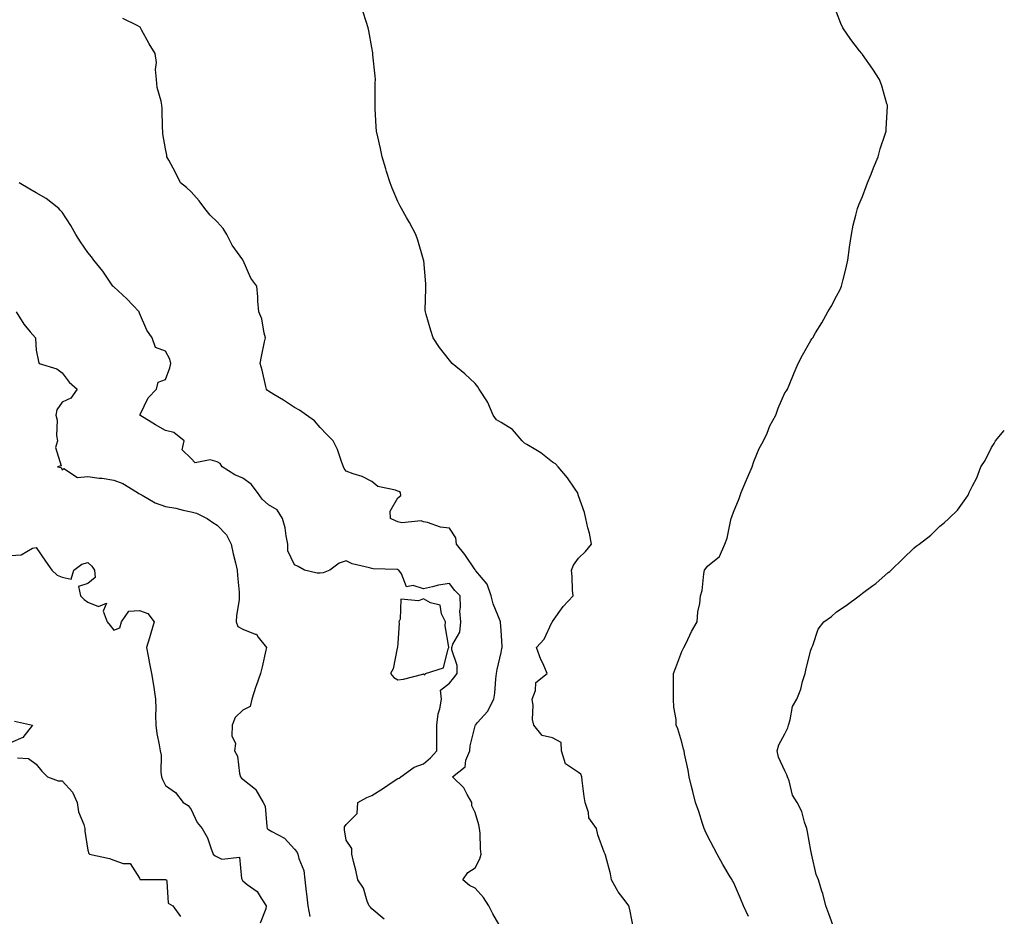
# Model space of a CAD drawing. Units: inches. Extents: x 881363 to 884003, y 7284698 to 7287338.
# Drawn here: x 883622 to 884003, y 7286488 to 7286835 of the extents above; entities that cross this region are included whole.
import ezdxf

# ---------------------------------------------------------------- set-up
doc = ezdxf.new("R2010")
doc.units = ezdxf.units.IN
doc.header["$MEASUREMENT"] = 0
doc.layers.add('Contour_88137284', color=7, linetype='Continuous', true_color=0x0fe5ac)

msp = doc.modelspace()

# ---------------------------------------------------------------- linework, layer by layer
at = {"layer": 'Contour_88137284'}
for points in [[(883808.05, 7286483.24, 3338), (883804.9, 7286488.78, 3338), (883803.35, 7286491.92, 3338), (883801.32, 7286495.18, 3338), (883798.05, 7286498.81, 3338), (883795.9, 7286499.77, 3338), (883793.26, 7286501.92, 3338), (883795.21, 7286504.76, 3338), (883798.05, 7286506.62, 3338), (883799.9, 7286510.07, 3338), (883800.32, 7286511.92, 3338), (883800.05, 7286513.92, 3338), (883799.96, 7286520.01, 3338), (883799.76, 7286521.92, 3338), (883799.45, 7286523.32, 3338), (883798.05, 7286528.03, 3338), (883796.76, 7286530.62, 3338), (883796.8, 7286531.92, 3338), (883794.92, 7286535.05, 3338), (883793.68, 7286537.55, 3338), (883789.21, 7286541.92, 3338), (883794.19, 7286545.78, 3338), (883794.46, 7286548.33, 3338), (883795.93, 7286551.92, 3338), (883796.11, 7286553.85, 3338), (883798.05, 7286561.6, 3338), (883798.15, 7286561.82, 3338), (883798.17, 7286561.92, 3338), (883798.99, 7286562.86, 3338), (883802.84, 7286567.13, 3338), (883805.32, 7286571.92, 3338), (883805.67, 7286574.3, 3338), (883806, 7286579.87, 3338), (883806.26, 7286581.92, 3338), (883806.51, 7286583.45, 3338), (883808.05, 7286589.95, 3338), (883808.43, 7286591.54, 3338), (883808.46, 7286591.92, 3338), (883808.49, 7286592.36, 3338), (883808.05, 7286598.6, 3338), (883807.82, 7286601.69, 3338), (883807.8, 7286601.92, 3338), (883807.68, 7286602.28, 3338), (883804.99, 7286608.86, 3338), (883804.24, 7286611.92, 3338), (883802.63, 7286616.5, 3338), (883798.28, 7286621.69, 3338), (883798.11, 7286621.92, 3338), (883798.09, 7286621.96, 3338), (883798.05, 7286621.99, 3338), (883794.08, 7286627.95, 3338), (883790.8, 7286631.92, 3338), (883790.58, 7286634.45, 3338), (883788.05, 7286638.16, 3338), (883784.67, 7286638.54, 3338), (883779.63, 7286640.34, 3338), (883778.05, 7286640.62, 3338), (883777.13, 7286641, 3338), (883769.7, 7286640.27, 3338), (883768.05, 7286640.58, 3338), (883767.15, 7286641.02, 3338), (883765.3, 7286641.92, 3338), (883765.17, 7286644.8, 3338), (883768.05, 7286649.85, 3338), (883769.21, 7286650.76, 3338), (883769.1, 7286651.92, 3338), (883768.44, 7286652.31, 3338), (883768.05, 7286652.45, 3338), (883767.16, 7286652.82, 3338), (883760.38, 7286654.24, 3338), (883758.05, 7286656.17, 3338), (883754.29, 7286658.16, 3338), (883750.76, 7286659.21, 3338), (883748.05, 7286660.26, 3338), (883747.33, 7286661.2, 3338), (883747.03, 7286661.92, 3338), (883746.34, 7286663.63, 3338), (883744.75, 7286668.62, 3338), (883742.98, 7286671.92, 3338), (883740.58, 7286674.45, 3338), (883738.05, 7286677.13, 3338), (883735.8, 7286679.67, 3338), (883732.67, 7286681.92, 3338), (883729.99, 7286683.86, 3338), (883728.05, 7286684.94, 3338), (883723.79, 7286687.66, 3338), (883720.03, 7286689.94, 3338), (883718.05, 7286691.16, 3338), (883717.63, 7286691.5, 3338), (883717.22, 7286691.92, 3338), (883716.94, 7286693.03, 3338), (883715.49, 7286699.36, 3338), (883714.79, 7286701.92, 3338), (883715.28, 7286704.68, 3338), (883716.49, 7286710.36, 3338), (883716.78, 7286711.92, 3338), (883716.26, 7286713.71, 3338), (883715.38, 7286719.25, 3338), (883714.26, 7286721.92, 3338), (883713.91, 7286726.06, 3338), (883713.81, 7286727.68, 3338), (883713.42, 7286731.92, 3338), (883711.15, 7286735.02, 3338), (883708.2, 7286741.77, 3338), (883708.12, 7286741.92, 3338), (883708.09, 7286741.97, 3338), (883708.05, 7286742.02, 3338), (883703.92, 7286747.79, 3338), (883701.91, 7286751.92, 3338), (883700.37, 7286754.23, 3338), (883698.05, 7286756.8, 3338), (883695.46, 7286759.33, 3338), (883693.36, 7286761.92, 3338), (883691.1, 7286764.97, 3338), (883688.05, 7286768.45, 3338), (883686.24, 7286770.11, 3338), (883683.89, 7286771.92, 3338), (883682.01, 7286775.88, 3338), (883679.35, 7286780.62, 3338), (883678.66, 7286781.92, 3338), (883678.67, 7286782.55, 3338), (883678.05, 7286785.05, 3338), (883677.04, 7286790.91, 3338), (883677.01, 7286791.92, 3338), (883676.95, 7286793.02, 3338), (883676.8, 7286800.67, 3338), (883676.71, 7286801.92, 3338), (883676.47, 7286803.5, 3338), (883674.89, 7286808.77, 3338), (883674.55, 7286811.92, 3338), (883674.25, 7286815.72, 3338), (883674.59, 7286818.46, 3338), (883674.15, 7286821.92, 3338), (883671.78, 7286825.65, 3338), (883668.82, 7286831.16, 3338), (883668.38, 7286831.92, 3338), (883668.24, 7286832.11, 3338), (883668.05, 7286832.25, 3338), (883667.13, 7286832.84, 3338), (883661.58, 7286835.46, 3338)], [(883859.31, 7286483.18, 3339), (883858.05, 7286489.84, 3339), (883857.66, 7286491.53, 3339), (883857.5, 7286491.92, 3339), (883856.1, 7286493.87, 3339), (883853.49, 7286497.36, 3339), (883850.83, 7286501.92, 3339), (883850.4, 7286504.27, 3339), (883848.5, 7286511.47, 3339), (883848.41, 7286511.92, 3339), (883848.29, 7286512.16, 3339), (883848.05, 7286512.66, 3339), (883845.51, 7286519.38, 3339), (883845.05, 7286521.92, 3339), (883842.11, 7286525.98, 3339), (883841.89, 7286528.07, 3339), (883840.59, 7286531.92, 3339), (883840.32, 7286534.19, 3339), (883839.5, 7286540.47, 3339), (883839.32, 7286541.92, 3339), (883839, 7286542.88, 3339), (883838.05, 7286543.53, 3339), (883833.08, 7286546.95, 3339), (883831.46, 7286551.92, 3339), (883831.32, 7286555.19, 3339), (883828.05, 7286556.94, 3339), (883824, 7286557.87, 3339), (883820.72, 7286561.92, 3339), (883820.22, 7286564.09, 3339), (883820.45, 7286569.52, 3339), (883820.09, 7286571.92, 3339), (883821.38, 7286575.25, 3339), (883821.58, 7286578.39, 3339), (883825.99, 7286581.92, 3339), (883824.34, 7286585.63, 3339), (883823.49, 7286587.36, 3339), (883821.79, 7286591.92, 3339), (883824.83, 7286595.14, 3339), (883827.78, 7286601.66, 3339), (883827.94, 7286601.92, 3339), (883827.99, 7286601.98, 3339), (883828.05, 7286601.99, 3339), (883832.18, 7286607.79, 3339), (883835.98, 7286611.92, 3339), (883835.8, 7286614.18, 3339), (883835.61, 7286619.48, 3339), (883835.39, 7286621.92, 3339), (883836.13, 7286623.84, 3339), (883838.05, 7286626.58, 3339), (883840.81, 7286629.17, 3339), (883843.05, 7286631.92, 3339), (883842.31, 7286636.18, 3339), (883841.74, 7286638.23, 3339), (883840.97, 7286641.92, 3339), (883840.35, 7286644.22, 3339), (883838.05, 7286650.66, 3339), (883837.76, 7286651.63, 3339), (883837.64, 7286651.92, 3339), (883836.75, 7286653.22, 3339), (883833.84, 7286657.71, 3339), (883830.2, 7286661.92, 3339), (883829.17, 7286663.04, 3339), (883828.05, 7286663.77, 3339), (883823.49, 7286667.36, 3339), (883821.51, 7286668.46, 3339), (883818.05, 7286670.56, 3339), (883817.21, 7286671.08, 3339), (883816.26, 7286671.92, 3339), (883812.51, 7286676.38, 3339), (883808.05, 7286679.03, 3339), (883806.26, 7286680.12, 3339), (883804.99, 7286681.92, 3339), (883802.97, 7286686.84, 3339), (883802.53, 7286687.44, 3339), (883799.62, 7286691.92, 3339), (883799.06, 7286692.93, 3339), (883798.05, 7286694.15, 3339), (883794.04, 7286697.91, 3339), (883789.15, 7286701.92, 3339), (883788.64, 7286702.52, 3339), (883788.05, 7286703.2, 3339), (883784.24, 7286708.11, 3339), (883781.75, 7286711.92, 3339), (883780.83, 7286714.7, 3339), (883779.06, 7286720.9, 3339), (883778.75, 7286721.92, 3339), (883778.74, 7286722.61, 3339), (883778.97, 7286731, 3339), (883778.96, 7286731.92, 3339), (883778.91, 7286732.78, 3339), (883778.1, 7286741.87, 3339), (883778.1, 7286741.92, 3339), (883778.09, 7286741.96, 3339), (883778.05, 7286742.09, 3339), (883775.83, 7286749.69, 3339), (883775.09, 7286751.92, 3339), (883772.63, 7286756.5, 3339), (883771.5, 7286758.46, 3339), (883769.55, 7286761.92, 3339), (883769.02, 7286762.89, 3339), (883768.05, 7286764.68, 3339), (883765.89, 7286769.76, 3339), (883765.06, 7286771.92, 3339), (883763.73, 7286776.24, 3339), (883763.42, 7286777.28, 3339), (883761.96, 7286781.92, 3339), (883761.31, 7286785.18, 3339), (883760.28, 7286789.68, 3339), (883759.81, 7286791.92, 3339), (883759.75, 7286793.62, 3339), (883759.35, 7286800.62, 3339), (883759.3, 7286801.92, 3339), (883759.32, 7286803.19, 3339), (883759.37, 7286810.6, 3339), (883759.39, 7286811.92, 3339), (883759.3, 7286813.18, 3339), (883758.46, 7286821.51, 3339), (883758.43, 7286821.92, 3339), (883758.39, 7286822.26, 3339), (883758.05, 7286824.27, 3339), (883756.84, 7286830.71, 3339), (883756.62, 7286831.92, 3339), (883755.95, 7286834.02, 3339), (883754.48, 7286838.36, 3339)], [(883903.9, 7286487.77, 3340), (883902.01, 7286491.92, 3340), (883900.87, 7286494.74, 3340), (883898.05, 7286501.03, 3340), (883897.72, 7286501.59, 3340), (883897.55, 7286501.92, 3340), (883896.85, 7286503.12, 3340), (883894, 7286507.87, 3340), (883891.81, 7286511.92, 3340), (883890.47, 7286514.34, 3340), (883888.05, 7286519, 3340), (883887.09, 7286520.96, 3340), (883886.77, 7286521.92, 3340), (883886.12, 7286523.85, 3340), (883884.63, 7286528.5, 3340), (883883.43, 7286531.92, 3340), (883882.33, 7286536.2, 3340), (883881.9, 7286538.06, 3340), (883880.96, 7286541.92, 3340), (883880.58, 7286544.45, 3340), (883879.15, 7286550.82, 3340), (883878.97, 7286551.92, 3340), (883878.76, 7286552.63, 3340), (883878.05, 7286555.33, 3340), (883876.54, 7286560.42, 3340), (883875.95, 7286561.92, 3340), (883875.85, 7286564.13, 3340), (883874.96, 7286568.82, 3340), (883874.84, 7286571.92, 3340), (883874.82, 7286575.15, 3340), (883874.91, 7286578.79, 3340), (883874.89, 7286581.92, 3340), (883875.72, 7286584.25, 3340), (883878.05, 7286590.39, 3340), (883878.58, 7286591.39, 3340), (883878.91, 7286591.92, 3340), (883879.77, 7286593.65, 3340), (883881.81, 7286598.16, 3340), (883884.09, 7286601.92, 3340), (883884.23, 7286605.74, 3340), (883885.06, 7286608.93, 3340), (883885.26, 7286611.92, 3340), (883885.92, 7286614.05, 3340), (883886.6, 7286620.46, 3340), (883886.93, 7286621.92, 3340), (883887.37, 7286622.6, 3340), (883888.05, 7286623.38, 3340), (883892.74, 7286627.23, 3340), (883894.78, 7286631.92, 3340), (883895.63, 7286634.34, 3340), (883896.93, 7286640.8, 3340), (883897.24, 7286641.92, 3340), (883897.48, 7286642.49, 3340), (883898.05, 7286644.35, 3340), (883900.36, 7286649.62, 3340), (883901.04, 7286651.92, 3340), (883903.14, 7286656.83, 3340), (883903.28, 7286657.14, 3340), (883905.29, 7286661.92, 3340), (883905.97, 7286664, 3340), (883908.05, 7286668.99, 3340), (883909.11, 7286670.86, 3340), (883909.72, 7286671.92, 3340), (883911.09, 7286674.97, 3340), (883912.22, 7286677.74, 3340), (883914.45, 7286681.92, 3340), (883915.37, 7286684.6, 3340), (883918.05, 7286690.51, 3340), (883918.59, 7286691.38, 3340), (883918.99, 7286691.92, 3340), (883919.64, 7286693.51, 3340), (883921.64, 7286698.33, 3340), (883923.12, 7286701.92, 3340), (883924.85, 7286705.12, 3340), (883928.05, 7286710.81, 3340), (883928.49, 7286711.48, 3340), (883928.78, 7286711.92, 3340), (883929.89, 7286713.77, 3340), (883932.33, 7286717.64, 3340), (883934.67, 7286721.92, 3340), (883935.96, 7286724.01, 3340), (883938.05, 7286727.96, 3340), (883939.43, 7286730.54, 3340), (883939.96, 7286731.92, 3340), (883940.58, 7286734.45, 3340), (883941.57, 7286738.39, 3340), (883942.44, 7286741.92, 3340), (883943.08, 7286746.88, 3340), (883943.1, 7286746.97, 3340), (883943.81, 7286751.92, 3340), (883944.52, 7286755.45, 3340), (883945.55, 7286759.42, 3340), (883946.12, 7286761.92, 3340), (883946.6, 7286763.38, 3340), (883948.05, 7286766.65, 3340), (883949.49, 7286770.48, 3340), (883950.07, 7286771.92, 3340), (883951.38, 7286775.25, 3340), (883952.32, 7286777.65, 3340), (883954.09, 7286781.92, 3340), (883954.96, 7286785.01, 3340), (883956.85, 7286790.72, 3340), (883957.22, 7286791.92, 3340), (883957.23, 7286792.74, 3340), (883957.7, 7286801.57, 3340), (883957.7, 7286801.92, 3340), (883957.54, 7286802.43, 3340), (883955.51, 7286809.38, 3340), (883954.63, 7286811.92, 3340), (883952.04, 7286815.91, 3340), (883948.05, 7286821.53, 3340), (883947.89, 7286821.75, 3340), (883947.78, 7286821.92, 3340), (883946.96, 7286823, 3340), (883943.57, 7286827.44, 3340), (883940.48, 7286831.92, 3340), (883939.73, 7286833.6, 3340), (883938.05, 7286838.01, 3340)], [(883762.82, 7286486.69, 3337), (883758.05, 7286490.79, 3337), (883757.51, 7286491.38, 3337), (883756.99, 7286491.92, 3337), (883756.22, 7286493.76, 3337), (883754.82, 7286498.69, 3337), (883752.6, 7286501.92, 3337), (883751.87, 7286505.74, 3337), (883750.91, 7286509.06, 3337), (883750.25, 7286511.92, 3337), (883750.21, 7286514.08, 3337), (883748.05, 7286517.39, 3337), (883747.49, 7286521.36, 3337), (883747.38, 7286521.92, 3337), (883747.47, 7286522.5, 3337), (883748.05, 7286523.38, 3337), (883752.28, 7286527.69, 3337), (883752.65, 7286531.92, 3337), (883756.06, 7286533.91, 3337), (883758.05, 7286534.61, 3337), (883762.53, 7286537.45, 3337), (883765.89, 7286539.76, 3337), (883768.05, 7286541.23, 3337), (883768.65, 7286541.31, 3337), (883769.25, 7286541.92, 3337), (883774.39, 7286545.58, 3337), (883778.05, 7286546.9, 3337), (883780.69, 7286549.28, 3337), (883783.21, 7286551.92, 3337), (883783.22, 7286556.75, 3337), (883783.21, 7286557.08, 3337), (883783.21, 7286561.92, 3337), (883783.7, 7286566.28, 3337), (883784.34, 7286568.21, 3337), (883784.95, 7286571.92, 3337), (883784.6, 7286575.37, 3337), (883788.05, 7286578.08, 3337), (883789.82, 7286580.15, 3337), (883791.01, 7286581.92, 3337), (883791.08, 7286584.95, 3337), (883788.97, 7286591, 3337), (883789.02, 7286591.92, 3337), (883789.37, 7286593.25, 3337), (883792.05, 7286597.93, 3337), (883792.5, 7286601.92, 3337), (883792.15, 7286606.02, 3337), (883792.42, 7286607.55, 3337), (883792.19, 7286611.92, 3337), (883790.12, 7286613.99, 3337), (883788.05, 7286616.76, 3337), (883783.87, 7286616.1, 3337), (883781.55, 7286615.43, 3337), (883778.05, 7286614.71, 3337), (883774, 7286615.96, 3337), (883771.5, 7286615.38, 3337), (883769.56, 7286620.41, 3337), (883768.43, 7286621.92, 3337), (883768.17, 7286622.05, 3337), (883768.05, 7286622.09, 3337), (883767.86, 7286622.12, 3337), (883758.54, 7286622.41, 3337), (883758.05, 7286622.51, 3337), (883757.16, 7286622.81, 3337), (883750.46, 7286624.32, 3337), (883748.05, 7286625.51, 3337), (883745.38, 7286624.6, 3337), (883741.71, 7286621.92, 3337), (883739.16, 7286620.82, 3337), (883738.05, 7286620.68, 3337), (883736.86, 7286620.73, 3337), (883731.95, 7286621.92, 3337), (883729.47, 7286623.34, 3337), (883728.05, 7286624.01, 3337), (883725.49, 7286629.36, 3337), (883725.5, 7286631.92, 3337), (883724.81, 7286635.15, 3337), (883724.44, 7286638.31, 3337), (883723.47, 7286641.92, 3337), (883721.34, 7286645.21, 3337), (883718.05, 7286647.23, 3337), (883715.49, 7286649.36, 3337), (883713.77, 7286651.92, 3337), (883711.33, 7286655.2, 3337), (883708.05, 7286657.57, 3337), (883704.98, 7286658.85, 3337), (883700.02, 7286661.92, 3337), (883699.32, 7286663.19, 3337), (883698.05, 7286663.88, 3337), (883695.39, 7286664.58, 3337), (883689.61, 7286663.48, 3337), (883688.05, 7286665.15, 3337), (883684.61, 7286668.47, 3337), (883685.39, 7286671.92, 3337), (883681.32, 7286675.19, 3337), (883678.05, 7286675.93, 3337), (883674.27, 7286678.14, 3337), (883668.16, 7286681.92, 3337), (883668.32, 7286682.19, 3337), (883671.32, 7286688.65, 3337), (883674.6, 7286691.92, 3337), (883675.31, 7286694.65, 3337), (883678.05, 7286695.67, 3337), (883679.73, 7286700.24, 3337), (883680.21, 7286701.92, 3337), (883679.77, 7286703.64, 3337), (883678.05, 7286706.73, 3337), (883674.25, 7286708.12, 3337), (883672.88, 7286711.92, 3337), (883670.93, 7286714.8, 3337), (883668.05, 7286721.44, 3337), (883667.94, 7286721.81, 3337), (883667.89, 7286721.92, 3337), (883665.47, 7286724.5, 3337), (883663.14, 7286727.01, 3337), (883661.45, 7286728.51, 3337), (883658.05, 7286731.6, 3337), (883657.89, 7286731.76, 3337), (883657.72, 7286731.92, 3337), (883656.98, 7286732.98, 3337), (883653.87, 7286737.74, 3337), (883650.28, 7286741.92, 3337), (883649.38, 7286743.25, 3337), (883648.05, 7286744.86, 3337), (883645.22, 7286749.09, 3337), (883643.37, 7286751.92, 3337), (883641.44, 7286755.31, 3337), (883638.05, 7286760.5, 3337), (883637.36, 7286761.24, 3337), (883636.74, 7286761.92, 3337), (883631.92, 7286765.8, 3337), (883628.05, 7286768.05, 3337), (883625.52, 7286769.38, 3337), (883621.38, 7286771.92, 3337)], [(883620.21, 7286721.92, 3336), (883623.24, 7286717.11, 3336), (883625.74, 7286714.22, 3336), (883627.7, 7286711.92, 3336), (883627.69, 7286711.56, 3336), (883628.05, 7286707.12, 3336), (883628.89, 7286702.76, 3336), (883629.11, 7286701.92, 3336), (883636, 7286699.87, 3336), (883638.05, 7286698.33, 3336), (883640.84, 7286694.7, 3336), (883643.91, 7286691.92, 3336), (883641.44, 7286688.53, 3336), (883638.05, 7286686.95, 3336), (883636.01, 7286683.96, 3336), (883635.63, 7286681.92, 3336), (883636.13, 7286680, 3336), (883635.93, 7286674.04, 3336), (883636.28, 7286671.92, 3336), (883635.54, 7286669.41, 3336), (883637.64, 7286662.33, 3336), (883636.3, 7286661.92, 3336), (883637.73, 7286661.6, 3336), (883638.05, 7286660.7, 3336), (883638.7, 7286661.27, 3336), (883643.97, 7286657.84, 3336), (883648.05, 7286658.2, 3336), (883652.42, 7286657.55, 3336), (883653.6, 7286657.48, 3336), (883658.05, 7286656.68, 3336), (883661.57, 7286655.45, 3336), (883667.27, 7286651.92, 3336), (883667.71, 7286651.58, 3336), (883668.05, 7286651.44, 3336), (883669.01, 7286650.96, 3336), (883674.09, 7286647.96, 3336), (883678.05, 7286646.59, 3336), (883682.08, 7286645.94, 3336), (883684.89, 7286645.07, 3336), (883688.05, 7286644.43, 3336), (883690.14, 7286644.01, 3336), (883694.21, 7286641.92, 3336), (883696.42, 7286640.29, 3336), (883698.05, 7286639.38, 3336), (883701.71, 7286635.57, 3336), (883703.55, 7286631.92, 3336), (883704.37, 7286628.24, 3336), (883705.24, 7286624.73, 3336), (883705.9, 7286621.92, 3336), (883706, 7286619.87, 3336), (883706.58, 7286613.39, 3336), (883706.65, 7286611.92, 3336), (883706.58, 7286610.45, 3336), (883705.6, 7286604.37, 3336), (883705.51, 7286601.92, 3336), (883706.16, 7286600.04, 3336), (883708.05, 7286599.02, 3336), (883712.81, 7286597.16, 3336), (883713.29, 7286597.15, 3336), (883714.02, 7286595.95, 3336), (883717.25, 7286591.92, 3336), (883716.99, 7286590.86, 3336), (883715.56, 7286584.4, 3336), (883714.92, 7286581.92, 3336), (883713.2, 7286577.08, 3336), (883713.12, 7286576.85, 3336), (883711.57, 7286571.92, 3336), (883710.86, 7286569.11, 3336), (883708.05, 7286567.71, 3336), (883705.14, 7286564.83, 3336), (883703.96, 7286561.92, 3336), (883703.82, 7286557.68, 3336), (883705.15, 7286554.82, 3336), (883704.83, 7286551.92, 3336), (883706.02, 7286549.89, 3336), (883706.79, 7286543.18, 3336), (883707.19, 7286541.92, 3336), (883707.53, 7286541.4, 3336), (883708.05, 7286540.99, 3336), (883712.91, 7286537.06, 3336), (883713.07, 7286536.95, 3336), (883713.1, 7286536.86, 3336), (883715.89, 7286531.92, 3336), (883716.64, 7286530.5, 3336), (883717.3, 7286522.66, 3336), (883717.52, 7286521.92, 3336), (883717.78, 7286521.66, 3336), (883718.05, 7286521.48, 3336), (883719.23, 7286520.74, 3336), (883724.23, 7286518.1, 3336), (883728.05, 7286513.8, 3336), (883728.97, 7286512.84, 3336), (883729.38, 7286511.92, 3336), (883729.71, 7286510.26, 3336), (883731.69, 7286505.55, 3336), (883732.09, 7286501.92, 3336), (883732.62, 7286497.35, 3336), (883732.66, 7286496.53, 3336), (883733.29, 7286491.92, 3336), (883733.95, 7286487.82, 3336)], [(883937.18, 7286482.79, 3341), (883934.99, 7286488.86, 3341), (883933.89, 7286491.92, 3341), (883932.77, 7286496.65, 3341), (883932.38, 7286497.59, 3341), (883931, 7286501.92, 3341), (883930.11, 7286503.98, 3341), (883928.39, 7286511.58, 3341), (883928.28, 7286511.92, 3341), (883928.26, 7286512.13, 3341), (883928.05, 7286513.4, 3341), (883926.76, 7286520.63, 3341), (883926.54, 7286521.92, 3341), (883925.66, 7286524.31, 3341), (883924.51, 7286528.38, 3341), (883922.83, 7286531.92, 3341), (883920.92, 7286534.79, 3341), (883919.67, 7286540.31, 3341), (883919.04, 7286541.92, 3341), (883918.8, 7286542.67, 3341), (883918.05, 7286544.21, 3341), (883915.56, 7286549.43, 3341), (883915.04, 7286551.92, 3341), (883915.7, 7286554.27, 3341), (883918.05, 7286558.52, 3341), (883919.16, 7286560.82, 3341), (883919.36, 7286561.92, 3341), (883920.04, 7286563.91, 3341), (883920.92, 7286569.06, 3341), (883922.61, 7286571.92, 3341), (883924.16, 7286575.81, 3341), (883924.88, 7286578.76, 3341), (883925.9, 7286581.92, 3341), (883926.21, 7286583.76, 3341), (883928.05, 7286590.85, 3341), (883928.37, 7286591.6, 3341), (883928.45, 7286591.92, 3341), (883928.8, 7286592.67, 3341), (883930.96, 7286599.01, 3341), (883933.11, 7286601.92, 3341), (883936.01, 7286603.96, 3341), (883938.05, 7286605.79, 3341), (883941.81, 7286608.16, 3341), (883946.73, 7286611.92, 3341), (883947.48, 7286612.49, 3341), (883948.05, 7286612.98, 3341), (883952.05, 7286615.92, 3341), (883953.22, 7286616.75, 3341), (883958.05, 7286620.93, 3341), (883958.6, 7286621.37, 3341), (883959.24, 7286621.92, 3341), (883963.72, 7286626.25, 3341), (883968.05, 7286630.6, 3341), (883968.84, 7286631.13, 3341), (883970.04, 7286631.92, 3341), (883974.55, 7286635.43, 3341), (883978.05, 7286638.88, 3341), (883979.73, 7286640.24, 3341), (883981.56, 7286641.92, 3341), (883984.82, 7286645.15, 3341), (883988.05, 7286649.7, 3341), (883988.97, 7286651, 3341), (883989.41, 7286651.92, 3341), (883990.68, 7286654.56, 3341), (883992.36, 7286657.6, 3341), (883993.96, 7286661.92, 3341), (883995.56, 7286664.41, 3341), (883998.05, 7286669.42, 3341), (883999.07, 7286670.9, 3341), (883999.6, 7286671.92, 3341), (884003, 7286675.92, 3341)], [(883618.05, 7286627.59, 3335), (883622.15, 7286627.82, 3335), (883626.53, 7286630.4, 3335), (883628.05, 7286630.65, 3335), (883631.56, 7286625.43, 3335), (883634.09, 7286621.92, 3335), (883636.15, 7286620.02, 3335), (883638.05, 7286619.18, 3335), (883641.56, 7286618.41, 3335), (883642.62, 7286621.92, 3335), (883645.75, 7286624.21, 3335), (883648.05, 7286624.84, 3335), (883649.54, 7286623.41, 3335), (883650.61, 7286621.92, 3335), (883650.87, 7286619.1, 3335), (883648.05, 7286616.72, 3335), (883644.44, 7286615.52, 3335), (883645.11, 7286611.92, 3335), (883646.65, 7286610.52, 3335), (883648.05, 7286609.55, 3335), (883652.15, 7286607.82, 3335), (883655.29, 7286609.17, 3335), (883653.9, 7286606.07, 3335), (883655.56, 7286601.92, 3335), (883656.6, 7286600.47, 3335), (883658.05, 7286598.61, 3335), (883660.38, 7286599.59, 3335), (883660.99, 7286601.92, 3335), (883663.91, 7286606.06, 3335), (883668.05, 7286606.27, 3335), (883671.28, 7286605.15, 3335), (883673.7, 7286601.92, 3335), (883672.41, 7286597.56, 3335), (883671.86, 7286595.73, 3335), (883670.73, 7286591.92, 3335), (883671.35, 7286588.62, 3335), (883671.88, 7286585.75, 3335), (883672.61, 7286581.92, 3335), (883673.47, 7286577.34, 3335), (883673.52, 7286576.45, 3335), (883674.2, 7286571.92, 3335), (883674.35, 7286568.22, 3335), (883674.21, 7286565.76, 3335), (883674.35, 7286561.92, 3335), (883674.72, 7286558.59, 3335), (883675.66, 7286554.3, 3335), (883675.99, 7286551.92, 3335), (883676.37, 7286550.24, 3335), (883676.31, 7286543.66, 3335), (883676.58, 7286541.92, 3335), (883676.97, 7286540.84, 3335), (883678.05, 7286538.45, 3335), (883681.92, 7286535.79, 3335), (883684.95, 7286531.92, 3335), (883686.88, 7286530.75, 3335), (883688.05, 7286529.21, 3335), (883690.37, 7286524.24, 3335), (883692.36, 7286521.92, 3335), (883694.36, 7286518.23, 3335), (883695.62, 7286514.35, 3335), (883696.61, 7286511.92, 3335), (883697.34, 7286511.21, 3335), (883698.05, 7286510.83, 3335), (883699.97, 7286510, 3335), (883706.82, 7286510.7, 3335), (883707.49, 7286502.48, 3335), (883707.81, 7286501.92, 3335), (883707.86, 7286501.73, 3335), (883708.05, 7286501.56, 3335), (883709.78, 7286500.19, 3335), (883713.6, 7286497.48, 3335), (883715.13, 7286494.84, 3335), (883717.13, 7286491.92, 3335), (883716.91, 7286490.78, 3335), (883714.78, 7286485.19, 3335)], [(883619.55, 7286563.42, 3334), (883626.57, 7286561.92, 3334), (883622.86, 7286557.12, 3334), (883618.05, 7286554.97, 3334)], [(883620.77, 7286549.2, 3334), (883625.03, 7286548.9, 3334), (883628.05, 7286546.75, 3334), (883630.15, 7286544.02, 3334), (883632.35, 7286541.92, 3334), (883636.47, 7286540.34, 3334), (883638.05, 7286540.33, 3334), (883642.1, 7286535.97, 3334), (883643.93, 7286531.92, 3334), (883644.43, 7286528.3, 3334), (883646.5, 7286523.47, 3334), (883646.86, 7286521.92, 3334), (883646.9, 7286520.77, 3334), (883648.05, 7286513.47, 3334), (883648.36, 7286512.23, 3334), (883648.63, 7286511.92, 3334), (883656.39, 7286510.26, 3334), (883658.05, 7286509.58, 3334), (883661.72, 7286508.25, 3334), (883664.46, 7286508.33, 3334), (883668.05, 7286502.67, 3334), (883668.2, 7286502.07, 3334), (883677.82, 7286502.15, 3334), (883678.05, 7286502.05, 3334), (883678.17, 7286502.04, 3334), (883678.42, 7286501.92, 3334), (883678.67, 7286501.3, 3334), (883679.09, 7286492.96, 3334), (883680.98, 7286491.92, 3334), (883683.89, 7286487.76, 3334)]]:
    msp.add_polyline3d(points, dxfattribs=at)
msp.add_polyline3d([(883778.05, 7286581.69, 3337), (883778.58, 7286581.39, 3337), (883778.84, 7286581.92, 3337), (883785.84, 7286584.13, 3337), (883787.53, 7286591.4, 3337), (883787.82, 7286591.92, 3337), (883787.84, 7286592.13, 3337), (883786.44, 7286600.31, 3337), (883786.56, 7286601.92, 3337), (883784.98, 7286605, 3337), (883784.51, 7286608.38, 3337), (883780.69, 7286609.28, 3337), (883778.05, 7286610.83, 3337), (883776.1, 7286609.97, 3337), (883769.31, 7286610.66, 3337), (883769.05, 7286602.92, 3337), (883768.5, 7286601.92, 3337), (883768.57, 7286601.39, 3337), (883768.05, 7286593.63, 3337), (883767.92, 7286592.05, 3337), (883767.92, 7286591.92, 3337), (883767.84, 7286591.71, 3337), (883766.23, 7286583.74, 3337), (883765.24, 7286581.92, 3337), (883766.49, 7286580.36, 3337), (883768.05, 7286579.37, 3337), (883770.32, 7286579.64, 3337), (883777.77, 7286581.65, 3337)], close=True, dxfattribs=at)

doc.saveas('drawing.dxf')
